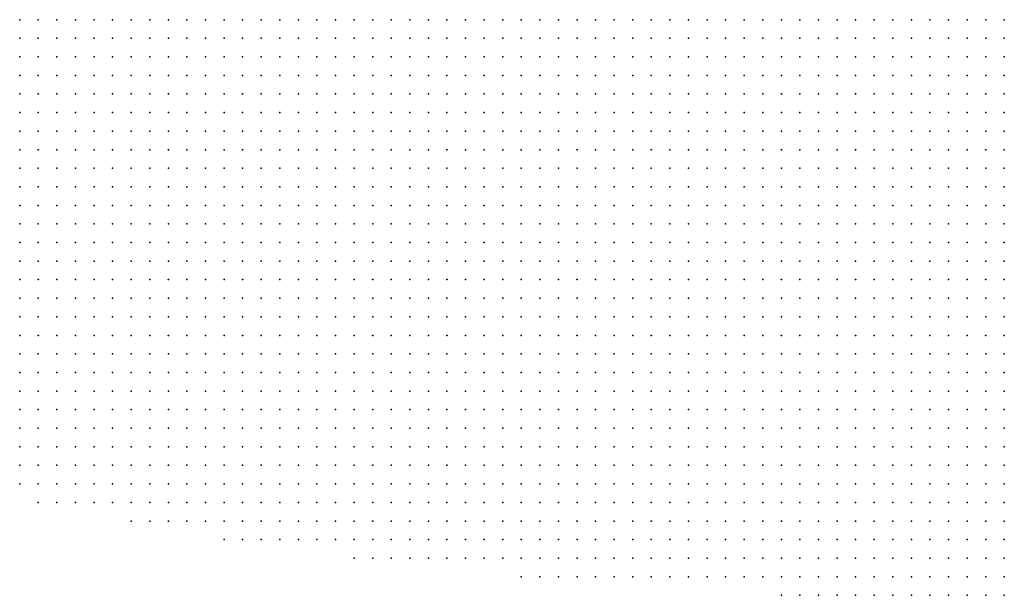
# Model space of a CAD drawing. Units: inches. Extents: x -1.72 to 1.73, y -0.69 to 0.69.
# Drawn here: x -1.51 to -1.4, y -0.13 to -0.06 of the extents above; entities that cross this region are included whole.
import ezdxf

# ---------------------------------------------------------------- set-up
doc = ezdxf.new("R2010")
doc.units = ezdxf.units.IN
doc.header["$MEASUREMENT"] = 0
doc.header["$PDMODE"] = 32
doc.header["$PDSIZE"] = 1e-05
for name, color, linetype in [('layer5', 5, 'Continuous'), ('layer6', 6, 'Continuous'), ('layer7', 7, 'Continuous')]:
    doc.layers.add(name, color=color, linetype=linetype)

msp = doc.modelspace()

# ---------------------------------------------------------------- linework, layer by layer
at = {"layer": 'layer5', "color": 5}
for p in [(-1.4788, -0.0745), (-1.4768, -0.0745), (-1.4748, -0.0745), (-1.4728, -0.0745), (-1.4708, -0.0745), (-1.4688, -0.0745), (-1.4668, -0.0745), (-1.4648, -0.0745), (-1.4628, -0.0745), (-1.4608, -0.0745), (-1.4588, -0.0745), (-1.4568, -0.0745), (-1.4548, -0.0745), (-1.4528, -0.0745), (-1.4508, -0.0745), (-1.4488, -0.0745), (-1.4848, -0.0765), (-1.4828, -0.0765), (-1.4808, -0.0765), (-1.4788, -0.0765), (-1.4768, -0.0765), (-1.4748, -0.0765), (-1.4728, -0.0765), (-1.4708, -0.0765), (-1.4688, -0.0765), (-1.4668, -0.0765), (-1.4648, -0.0765), (-1.4628, -0.0765), (-1.4608, -0.0765), (-1.4588, -0.0765), (-1.4568, -0.0765), (-1.4548, -0.0765), (-1.4528, -0.0765), (-1.4508, -0.0765), (-1.4488, -0.0765), (-1.4468, -0.0765), (-1.4448, -0.0765), (-1.4428, -0.0765), (-1.4408, -0.0765), (-1.4908, -0.0785), (-1.4888, -0.0785), (-1.4868, -0.0785), (-1.4848, -0.0785), (-1.4828, -0.0785), (-1.4808, -0.0785), (-1.4788, -0.0785), (-1.4768, -0.0785), (-1.4748, -0.0785), (-1.4728, -0.0785), (-1.4708, -0.0785), (-1.4688, -0.0785), (-1.4668, -0.0785), (-1.4648, -0.0785), (-1.4628, -0.0785), (-1.4608, -0.0785), (-1.4588, -0.0785), (-1.4568, -0.0785), (-1.4548, -0.0785), (-1.4528, -0.0785), (-1.4508, -0.0785), (-1.4488, -0.0785), (-1.4468, -0.0785), (-1.4448, -0.0785), (-1.4428, -0.0785), (-1.4408, -0.0785), (-1.4388, -0.0785), (-1.4368, -0.0785), (-1.4348, -0.0785), (-1.4948, -0.0805), (-1.4928, -0.0805), (-1.4908, -0.0805), (-1.4888, -0.0805), (-1.4868, -0.0805), (-1.4848, -0.0805), (-1.4828, -0.0805), (-1.4808, -0.0805), (-1.4788, -0.0805), (-1.4768, -0.0805), (-1.4748, -0.0805), (-1.4728, -0.0805), (-1.4708, -0.0805), (-1.4688, -0.0805), (-1.4668, -0.0805), (-1.4648, -0.0805), (-1.4628, -0.0805), (-1.4608, -0.0805), (-1.4588, -0.0805), (-1.4568, -0.0805), (-1.4548, -0.0805), (-1.4528, -0.0805), (-1.4508, -0.0805), (-1.4488, -0.0805), (-1.4468, -0.0805), (-1.4448, -0.0805), (-1.4428, -0.0805), (-1.4408, -0.0805), (-1.4388, -0.0805), (-1.4368, -0.0805), (-1.4348, -0.0805), (-1.4328, -0.0805), (-1.4308, -0.0805), (-1.4288, -0.0805), (-1.4988, -0.0825), (-1.4968, -0.0825), (-1.4948, -0.0825), (-1.4928, -0.0825), (-1.4908, -0.0825), (-1.4888, -0.0825), (-1.4868, -0.0825), (-1.4848, -0.0825), (-1.4828, -0.0825), (-1.4808, -0.0825), (-1.4788, -0.0825), (-1.4768, -0.0825), (-1.4748, -0.0825), (-1.4728, -0.0825), (-1.4708, -0.0825), (-1.4688, -0.0825), (-1.4668, -0.0825), (-1.4648, -0.0825), (-1.4628, -0.0825), (-1.4608, -0.0825), (-1.4588, -0.0825), (-1.4568, -0.0825), (-1.4548, -0.0825), (-1.4528, -0.0825), (-1.4508, -0.0825), (-1.4488, -0.0825), (-1.4468, -0.0825), (-1.4448, -0.0825), (-1.4428, -0.0825), (-1.4408, -0.0825), (-1.4388, -0.0825), (-1.4368, -0.0825), (-1.4348, -0.0825), (-1.4328, -0.0825), (-1.4308, -0.0825), (-1.4288, -0.0825), (-1.4268, -0.0825), (-1.4248, -0.0825), (-1.4228, -0.0825), (-1.5028, -0.0845), (-1.5008, -0.0845), (-1.4988, -0.0845), (-1.4968, -0.0845), (-1.4948, -0.0845), (-1.4928, -0.0845), (-1.4908, -0.0845), (-1.4888, -0.0845), (-1.4868, -0.0845), (-1.4848, -0.0845), (-1.4828, -0.0845), (-1.4808, -0.0845), (-1.4788, -0.0845), (-1.4768, -0.0845), (-1.4748, -0.0845), (-1.4728, -0.0845), (-1.4708, -0.0845), (-1.4688, -0.0845), (-1.4668, -0.0845), (-1.4648, -0.0845), (-1.4628, -0.0845), (-1.4608, -0.0845), (-1.4588, -0.0845), (-1.4568, -0.0845), (-1.4548, -0.0845), (-1.4528, -0.0845), (-1.4508, -0.0845), (-1.4488, -0.0845), (-1.4468, -0.0845), (-1.4448, -0.0845), (-1.4428, -0.0845), (-1.4408, -0.0845), (-1.4388, -0.0845), (-1.4368, -0.0845), (-1.4348, -0.0845), (-1.4328, -0.0845), (-1.4308, -0.0845), (-1.4288, -0.0845), (-1.4268, -0.0845), (-1.4248, -0.0845), (-1.4228, -0.0845), (-1.4208, -0.0845), (-1.4188, -0.0845), (-1.5048, -0.0865), (-1.5028, -0.0865), (-1.5008, -0.0865), (-1.4988, -0.0865), (-1.4968, -0.0865), (-1.4948, -0.0865), (-1.4928, -0.0865), (-1.4908, -0.0865), (-1.4888, -0.0865), (-1.4868, -0.0865), (-1.4848, -0.0865), (-1.4828, -0.0865), (-1.4808, -0.0865), (-1.4788, -0.0865), (-1.4768, -0.0865), (-1.4748, -0.0865), (-1.4728, -0.0865), (-1.4708, -0.0865), (-1.4688, -0.0865), (-1.4668, -0.0865), (-1.4648, -0.0865), (-1.4628, -0.0865), (-1.4608, -0.0865), (-1.4588, -0.0865), (-1.4568, -0.0865), (-1.4548, -0.0865), (-1.4528, -0.0865), (-1.4508, -0.0865), (-1.4488, -0.0865), (-1.4468, -0.0865), (-1.4448, -0.0865), (-1.4428, -0.0865), (-1.4408, -0.0865), (-1.4388, -0.0865), (-1.4368, -0.0865), (-1.4348, -0.0865), (-1.4328, -0.0865), (-1.4308, -0.0865), (-1.4288, -0.0865), (-1.4268, -0.0865), (-1.4248, -0.0865), (-1.4228, -0.0865), (-1.4208, -0.0865), (-1.4188, -0.0865), (-1.4168, -0.0865), (-1.4148, -0.0865), (-1.5088, -0.0885), (-1.5068, -0.0885), (-1.5048, -0.0885), (-1.5028, -0.0885), (-1.5008, -0.0885), (-1.4988, -0.0885), (-1.4968, -0.0885), (-1.4948, -0.0885), (-1.4928, -0.0885), (-1.4908, -0.0885), (-1.4888, -0.0885), (-1.4868, -0.0885), (-1.4848, -0.0885), (-1.4828, -0.0885), (-1.4808, -0.0885), (-1.4788, -0.0885), (-1.4768, -0.0885), (-1.4748, -0.0885), (-1.4728, -0.0885), (-1.4708, -0.0885), (-1.4688, -0.0885), (-1.4668, -0.0885), (-1.4648, -0.0885), (-1.4628, -0.0885), (-1.4608, -0.0885), (-1.4588, -0.0885), (-1.4568, -0.0885), (-1.4548, -0.0885), (-1.4528, -0.0885), (-1.4508, -0.0885), (-1.4488, -0.0885), (-1.4468, -0.0885), (-1.4448, -0.0885), (-1.4428, -0.0885), (-1.4408, -0.0885), (-1.4388, -0.0885), (-1.4368, -0.0885), (-1.4348, -0.0885), (-1.4328, -0.0885), (-1.4308, -0.0885), (-1.4288, -0.0885), (-1.4268, -0.0885), (-1.4248, -0.0885), (-1.4228, -0.0885), (-1.4208, -0.0885), (-1.4188, -0.0885), (-1.4168, -0.0885), (-1.4148, -0.0885), (-1.4128, -0.0885), (-1.4108, -0.0885), (-1.4088, -0.0885), (-1.5088, -0.0905), (-1.5068, -0.0905), (-1.5048, -0.0905), (-1.5028, -0.0905), (-1.5008, -0.0905), (-1.4988, -0.0905), (-1.4968, -0.0905), (-1.4948, -0.0905), (-1.4928, -0.0905), (-1.4908, -0.0905), (-1.4888, -0.0905), (-1.4868, -0.0905), (-1.4848, -0.0905), (-1.4828, -0.0905), (-1.4808, -0.0905), (-1.4788, -0.0905), (-1.4768, -0.0905), (-1.4748, -0.0905), (-1.4728, -0.0905), (-1.4708, -0.0905), (-1.4688, -0.0905), (-1.4668, -0.0905), (-1.4648, -0.0905), (-1.4628, -0.0905), (-1.4608, -0.0905), (-1.4588, -0.0905), (-1.4568, -0.0905), (-1.4548, -0.0905), (-1.4528, -0.0905), (-1.4508, -0.0905), (-1.4488, -0.0905), (-1.4468, -0.0905), (-1.4448, -0.0905), (-1.4428, -0.0905), (-1.4408, -0.0905), (-1.4388, -0.0905), (-1.4368, -0.0905), (-1.4348, -0.0905), (-1.4328, -0.0905), (-1.4308, -0.0905), (-1.4288, -0.0905), (-1.4268, -0.0905), (-1.4248, -0.0905), (-1.4228, -0.0905), (-1.4208, -0.0905), (-1.4188, -0.0905), (-1.4168, -0.0905), (-1.4148, -0.0905), (-1.4128, -0.0905), (-1.4108, -0.0905), (-1.4088, -0.0905), (-1.4068, -0.0905), (-1.4048, -0.0905), (-1.5088, -0.0925), (-1.5068, -0.0925), (-1.5048, -0.0925), (-1.5028, -0.0925), (-1.5008, -0.0925), (-1.4988, -0.0925), (-1.4968, -0.0925), (-1.4948, -0.0925), (-1.4928, -0.0925), (-1.4908, -0.0925), (-1.4888, -0.0925), (-1.4868, -0.0925), (-1.4848, -0.0925), (-1.4828, -0.0925), (-1.4808, -0.0925), (-1.4788, -0.0925), (-1.4768, -0.0925), (-1.4748, -0.0925), (-1.4728, -0.0925), (-1.4708, -0.0925), (-1.4688, -0.0925), (-1.4668, -0.0925), (-1.4648, -0.0925), (-1.4628, -0.0925), (-1.4608, -0.0925), (-1.4588, -0.0925), (-1.4568, -0.0925), (-1.4548, -0.0925), (-1.4528, -0.0925), (-1.4508, -0.0925), (-1.4488, -0.0925), (-1.4468, -0.0925), (-1.4448, -0.0925), (-1.4428, -0.0925), (-1.4408, -0.0925), (-1.4388, -0.0925), (-1.4368, -0.0925), (-1.4348, -0.0925), (-1.4328, -0.0925), (-1.4308, -0.0925), (-1.4288, -0.0925), (-1.4268, -0.0925), (-1.4248, -0.0925), (-1.4228, -0.0925), (-1.4208, -0.0925), (-1.4188, -0.0925), (-1.4168, -0.0925), (-1.4148, -0.0925), (-1.4128, -0.0925), (-1.4108, -0.0925), (-1.4088, -0.0925), (-1.4068, -0.0925), (-1.4048, -0.0925), (-1.4028, -0.0925), (-1.5088, -0.0945), (-1.5068, -0.0945), (-1.5048, -0.0945), (-1.5028, -0.0945), (-1.5008, -0.0945), (-1.4988, -0.0945), (-1.4968, -0.0945), (-1.4948, -0.0945), (-1.4928, -0.0945), (-1.4908, -0.0945), (-1.4888, -0.0945), (-1.4868, -0.0945), (-1.4848, -0.0945), (-1.4828, -0.0945), (-1.4808, -0.0945), (-1.4788, -0.0945), (-1.4768, -0.0945), (-1.4748, -0.0945), (-1.4728, -0.0945), (-1.4708, -0.0945), (-1.4688, -0.0945), (-1.4668, -0.0945), (-1.4648, -0.0945), (-1.4628, -0.0945), (-1.4608, -0.0945), (-1.4588, -0.0945), (-1.4568, -0.0945), (-1.4548, -0.0945), (-1.4528, -0.0945), (-1.4508, -0.0945), (-1.4488, -0.0945), (-1.4468, -0.0945), (-1.4448, -0.0945), (-1.4428, -0.0945), (-1.4408, -0.0945), (-1.4388, -0.0945), (-1.4368, -0.0945), (-1.4348, -0.0945), (-1.4328, -0.0945), (-1.4308, -0.0945), (-1.4288, -0.0945), (-1.4268, -0.0945), (-1.4248, -0.0945), (-1.4228, -0.0945), (-1.4208, -0.0945), (-1.4188, -0.0945), (-1.4168, -0.0945), (-1.4148, -0.0945), (-1.4128, -0.0945), (-1.4108, -0.0945), (-1.4088, -0.0945), (-1.4068, -0.0945), (-1.4048, -0.0945), (-1.4028, -0.0945), (-1.5088, -0.0965), (-1.5068, -0.0965), (-1.5048, -0.0965), (-1.5028, -0.0965), (-1.5008, -0.0965), (-1.4988, -0.0965), (-1.4968, -0.0965), (-1.4948, -0.0965), (-1.4928, -0.0965), (-1.4908, -0.0965), (-1.4888, -0.0965), (-1.4868, -0.0965), (-1.4848, -0.0965), (-1.4828, -0.0965), (-1.4808, -0.0965), (-1.4788, -0.0965), (-1.4768, -0.0965), (-1.4748, -0.0965), (-1.4728, -0.0965), (-1.4708, -0.0965), (-1.4688, -0.0965), (-1.4668, -0.0965), (-1.4648, -0.0965), (-1.4628, -0.0965), (-1.4608, -0.0965), (-1.4588, -0.0965), (-1.4568, -0.0965), (-1.4548, -0.0965), (-1.4528, -0.0965), (-1.4508, -0.0965), (-1.4488, -0.0965), (-1.4468, -0.0965), (-1.4448, -0.0965), (-1.4428, -0.0965), (-1.4408, -0.0965), (-1.4388, -0.0965), (-1.4368, -0.0965), (-1.4348, -0.0965), (-1.4328, -0.0965), (-1.4308, -0.0965), (-1.4288, -0.0965), (-1.4268, -0.0965), (-1.4248, -0.0965), (-1.4228, -0.0965), (-1.4208, -0.0965), (-1.4188, -0.0965), (-1.4168, -0.0965), (-1.4148, -0.0965), (-1.4128, -0.0965), (-1.4108, -0.0965), (-1.4088, -0.0965), (-1.4068, -0.0965), (-1.4048, -0.0965), (-1.4028, -0.0965), (-1.5088, -0.0985), (-1.5068, -0.0985), (-1.5048, -0.0985), (-1.5028, -0.0985), (-1.5008, -0.0985), (-1.4988, -0.0985), (-1.4968, -0.0985), (-1.4948, -0.0985), (-1.4928, -0.0985), (-1.4908, -0.0985), (-1.4888, -0.0985), (-1.4868, -0.0985), (-1.4848, -0.0985), (-1.4828, -0.0985), (-1.4808, -0.0985), (-1.4788, -0.0985), (-1.4768, -0.0985), (-1.4748, -0.0985), (-1.4728, -0.0985), (-1.4708, -0.0985), (-1.4688, -0.0985), (-1.4668, -0.0985), (-1.4648, -0.0985), (-1.4628, -0.0985), (-1.4608, -0.0985), (-1.4588, -0.0985), (-1.4568, -0.0985), (-1.4548, -0.0985), (-1.4528, -0.0985), (-1.4508, -0.0985), (-1.4488, -0.0985), (-1.4468, -0.0985), (-1.4448, -0.0985), (-1.4428, -0.0985), (-1.4408, -0.0985), (-1.4388, -0.0985), (-1.4368, -0.0985), (-1.4348, -0.0985), (-1.4328, -0.0985), (-1.4308, -0.0985), (-1.4288, -0.0985), (-1.4268, -0.0985), (-1.4248, -0.0985), (-1.4228, -0.0985), (-1.4208, -0.0985), (-1.4188, -0.0985), (-1.4168, -0.0985), (-1.4148, -0.0985), (-1.4128, -0.0985), (-1.4108, -0.0985), (-1.4088, -0.0985), (-1.4068, -0.0985), (-1.4048, -0.0985), (-1.4028, -0.0985), (-1.5088, -0.1005), (-1.5068, -0.1005), (-1.5048, -0.1005), (-1.5028, -0.1005), (-1.5008, -0.1005), (-1.4988, -0.1005), (-1.4968, -0.1005), (-1.4948, -0.1005), (-1.4928, -0.1005), (-1.4908, -0.1005), (-1.4888, -0.1005), (-1.4868, -0.1005), (-1.4848, -0.1005), (-1.4828, -0.1005), (-1.4808, -0.1005), (-1.4788, -0.1005), (-1.4768, -0.1005), (-1.4748, -0.1005), (-1.4728, -0.1005), (-1.4708, -0.1005), (-1.4688, -0.1005), (-1.4668, -0.1005), (-1.4648, -0.1005), (-1.4628, -0.1005), (-1.4608, -0.1005), (-1.4588, -0.1005), (-1.4568, -0.1005), (-1.4548, -0.1005), (-1.4528, -0.1005), (-1.4508, -0.1005), (-1.4488, -0.1005), (-1.4468, -0.1005), (-1.4448, -0.1005), (-1.4428, -0.1005), (-1.4408, -0.1005), (-1.4388, -0.1005), (-1.4368, -0.1005), (-1.4348, -0.1005), (-1.4328, -0.1005), (-1.4308, -0.1005), (-1.4288, -0.1005), (-1.4268, -0.1005), (-1.4248, -0.1005), (-1.4228, -0.1005), (-1.4208, -0.1005), (-1.4188, -0.1005), (-1.4168, -0.1005), (-1.4148, -0.1005), (-1.4128, -0.1005), (-1.4108, -0.1005), (-1.4088, -0.1005), (-1.4068, -0.1005), (-1.4048, -0.1005), (-1.4028, -0.1005), (-1.5088, -0.1025), (-1.5068, -0.1025), (-1.5048, -0.1025), (-1.5028, -0.1025), (-1.5008, -0.1025), (-1.4988, -0.1025), (-1.4968, -0.1025), (-1.4948, -0.1025), (-1.4928, -0.1025), (-1.4908, -0.1025), (-1.4888, -0.1025), (-1.4868, -0.1025), (-1.4848, -0.1025), (-1.4828, -0.1025), (-1.4808, -0.1025), (-1.4788, -0.1025), (-1.4768, -0.1025), (-1.4748, -0.1025), (-1.4728, -0.1025), (-1.4708, -0.1025), (-1.4688, -0.1025), (-1.4668, -0.1025), (-1.4648, -0.1025), (-1.4628, -0.1025), (-1.4608, -0.1025), (-1.4588, -0.1025), (-1.4568, -0.1025), (-1.4548, -0.1025), (-1.4528, -0.1025), (-1.4508, -0.1025), (-1.4488, -0.1025), (-1.4468, -0.1025), (-1.4448, -0.1025), (-1.4428, -0.1025), (-1.4408, -0.1025), (-1.4388, -0.1025), (-1.4368, -0.1025), (-1.4348, -0.1025), (-1.4328, -0.1025), (-1.4308, -0.1025), (-1.4288, -0.1025), (-1.4268, -0.1025), (-1.4248, -0.1025), (-1.4228, -0.1025), (-1.4208, -0.1025), (-1.4188, -0.1025), (-1.4168, -0.1025), (-1.4148, -0.1025), (-1.4128, -0.1025), (-1.4108, -0.1025), (-1.4088, -0.1025), (-1.4068, -0.1025), (-1.4048, -0.1025), (-1.4028, -0.1025), (-1.5088, -0.1045), (-1.5068, -0.1045), (-1.5048, -0.1045), (-1.5028, -0.1045), (-1.5008, -0.1045), (-1.4988, -0.1045), (-1.4968, -0.1045), (-1.4948, -0.1045), (-1.4928, -0.1045), (-1.4908, -0.1045), (-1.4888, -0.1045), (-1.4868, -0.1045), (-1.4848, -0.1045), (-1.4828, -0.1045), (-1.4808, -0.1045), (-1.4788, -0.1045), (-1.4768, -0.1045), (-1.4748, -0.1045), (-1.4728, -0.1045), (-1.4708, -0.1045), (-1.4688, -0.1045), (-1.4668, -0.1045), (-1.4648, -0.1045), (-1.4628, -0.1045), (-1.4608, -0.1045), (-1.4588, -0.1045), (-1.4568, -0.1045), (-1.4548, -0.1045), (-1.4528, -0.1045), (-1.4508, -0.1045), (-1.4488, -0.1045), (-1.4468, -0.1045), (-1.4448, -0.1045), (-1.4428, -0.1045), (-1.4408, -0.1045), (-1.4388, -0.1045), (-1.4368, -0.1045), (-1.4348, -0.1045), (-1.4328, -0.1045), (-1.4308, -0.1045), (-1.4288, -0.1045), (-1.4268, -0.1045), (-1.4248, -0.1045), (-1.4228, -0.1045), (-1.4208, -0.1045), (-1.4188, -0.1045), (-1.4168, -0.1045), (-1.4148, -0.1045), (-1.4128, -0.1045), (-1.4108, -0.1045), (-1.4088, -0.1045), (-1.4068, -0.1045), (-1.4048, -0.1045), (-1.4028, -0.1045), (-1.5088, -0.1065), (-1.5068, -0.1065), (-1.5048, -0.1065), (-1.5028, -0.1065), (-1.5008, -0.1065), (-1.4988, -0.1065), (-1.4968, -0.1065), (-1.4948, -0.1065), (-1.4928, -0.1065), (-1.4908, -0.1065), (-1.4888, -0.1065), (-1.4868, -0.1065), (-1.4848, -0.1065), (-1.4828, -0.1065), (-1.4808, -0.1065), (-1.4788, -0.1065), (-1.4768, -0.1065), (-1.4748, -0.1065), (-1.4728, -0.1065), (-1.4708, -0.1065), (-1.4688, -0.1065), (-1.4668, -0.1065), (-1.4648, -0.1065), (-1.4628, -0.1065), (-1.4608, -0.1065), (-1.4588, -0.1065), (-1.4568, -0.1065), (-1.4548, -0.1065), (-1.4528, -0.1065), (-1.4508, -0.1065), (-1.4488, -0.1065), (-1.4468, -0.1065), (-1.4448, -0.1065), (-1.4428, -0.1065), (-1.4408, -0.1065), (-1.4388, -0.1065), (-1.4368, -0.1065), (-1.4348, -0.1065), (-1.4328, -0.1065), (-1.4308, -0.1065), (-1.4288, -0.1065), (-1.4268, -0.1065), (-1.4248, -0.1065), (-1.4228, -0.1065), (-1.4208, -0.1065), (-1.4188, -0.1065), (-1.4168, -0.1065), (-1.4148, -0.1065), (-1.4128, -0.1065), (-1.4108, -0.1065), (-1.4088, -0.1065), (-1.4068, -0.1065), (-1.4048, -0.1065), (-1.4028, -0.1065), (-1.5088, -0.1085), (-1.5068, -0.1085), (-1.5048, -0.1085), (-1.5028, -0.1085), (-1.5008, -0.1085), (-1.4988, -0.1085), (-1.4968, -0.1085), (-1.4948, -0.1085), (-1.4928, -0.1085), (-1.4908, -0.1085), (-1.4888, -0.1085), (-1.4868, -0.1085), (-1.4848, -0.1085), (-1.4828, -0.1085), (-1.4808, -0.1085), (-1.4788, -0.1085), (-1.4768, -0.1085), (-1.4748, -0.1085), (-1.4728, -0.1085), (-1.4708, -0.1085), (-1.4688, -0.1085), (-1.4668, -0.1085), (-1.4648, -0.1085), (-1.4628, -0.1085), (-1.4608, -0.1085), (-1.4588, -0.1085), (-1.4568, -0.1085), (-1.4548, -0.1085), (-1.4528, -0.1085), (-1.4508, -0.1085), (-1.4488, -0.1085), (-1.4468, -0.1085), (-1.4448, -0.1085), (-1.4428, -0.1085), (-1.4408, -0.1085), (-1.4388, -0.1085), (-1.4368, -0.1085), (-1.4348, -0.1085), (-1.4328, -0.1085), (-1.4308, -0.1085), (-1.4288, -0.1085), (-1.4268, -0.1085), (-1.4248, -0.1085), (-1.4228, -0.1085), (-1.4208, -0.1085), (-1.4188, -0.1085), (-1.4168, -0.1085), (-1.4148, -0.1085), (-1.4128, -0.1085), (-1.4108, -0.1085), (-1.4088, -0.1085), (-1.4068, -0.1085), (-1.4048, -0.1085), (-1.4028, -0.1085), (-1.5088, -0.1105), (-1.5068, -0.1105), (-1.5048, -0.1105), (-1.5028, -0.1105), (-1.5008, -0.1105), (-1.4988, -0.1105), (-1.4968, -0.1105), (-1.4948, -0.1105), (-1.4928, -0.1105), (-1.4908, -0.1105), (-1.4888, -0.1105), (-1.4868, -0.1105), (-1.4848, -0.1105), (-1.4828, -0.1105), (-1.4808, -0.1105), (-1.4788, -0.1105), (-1.4768, -0.1105), (-1.4748, -0.1105), (-1.4728, -0.1105), (-1.4708, -0.1105), (-1.4688, -0.1105), (-1.4668, -0.1105), (-1.4648, -0.1105), (-1.4628, -0.1105), (-1.4608, -0.1105), (-1.4588, -0.1105), (-1.4568, -0.1105), (-1.4548, -0.1105), (-1.4528, -0.1105), (-1.4508, -0.1105), (-1.4488, -0.1105), (-1.4468, -0.1105), (-1.4448, -0.1105), (-1.4428, -0.1105), (-1.4408, -0.1105), (-1.4388, -0.1105), (-1.4368, -0.1105), (-1.4348, -0.1105), (-1.4328, -0.1105), (-1.4308, -0.1105), (-1.4288, -0.1105), (-1.4268, -0.1105), (-1.4248, -0.1105), (-1.4228, -0.1105), (-1.4208, -0.1105), (-1.4188, -0.1105), (-1.4168, -0.1105), (-1.4148, -0.1105), (-1.4128, -0.1105), (-1.4108, -0.1105), (-1.4088, -0.1105), (-1.4068, -0.1105), (-1.4048, -0.1105), (-1.4028, -0.1105), (-1.5088, -0.1125), (-1.5068, -0.1125), (-1.5048, -0.1125), (-1.5028, -0.1125), (-1.5008, -0.1125), (-1.4988, -0.1125), (-1.4968, -0.1125), (-1.4948, -0.1125), (-1.4928, -0.1125), (-1.4908, -0.1125), (-1.4888, -0.1125), (-1.4868, -0.1125), (-1.4848, -0.1125), (-1.4828, -0.1125), (-1.4808, -0.1125), (-1.4788, -0.1125), (-1.4768, -0.1125), (-1.4748, -0.1125), (-1.4728, -0.1125), (-1.4708, -0.1125), (-1.4688, -0.1125), (-1.4668, -0.1125), (-1.4648, -0.1125), (-1.4628, -0.1125), (-1.4608, -0.1125), (-1.4588, -0.1125), (-1.4568, -0.1125), (-1.4548, -0.1125), (-1.4528, -0.1125), (-1.4508, -0.1125), (-1.4488, -0.1125), (-1.4468, -0.1125), (-1.4448, -0.1125), (-1.4428, -0.1125), (-1.4408, -0.1125), (-1.4388, -0.1125), (-1.4368, -0.1125), (-1.4348, -0.1125), (-1.4328, -0.1125), (-1.4308, -0.1125), (-1.4288, -0.1125), (-1.4268, -0.1125), (-1.4248, -0.1125), (-1.4228, -0.1125), (-1.4208, -0.1125), (-1.4188, -0.1125), (-1.4168, -0.1125), (-1.4148, -0.1125), (-1.4128, -0.1125), (-1.4108, -0.1125), (-1.4088, -0.1125), (-1.4068, -0.1125), (-1.4048, -0.1125), (-1.4028, -0.1125), (-1.5088, -0.1145), (-1.5068, -0.1145), (-1.5048, -0.1145), (-1.5028, -0.1145), (-1.5008, -0.1145), (-1.4988, -0.1145), (-1.4968, -0.1145), (-1.4948, -0.1145), (-1.4928, -0.1145), (-1.4908, -0.1145), (-1.4888, -0.1145), (-1.4868, -0.1145), (-1.4848, -0.1145), (-1.4828, -0.1145), (-1.4808, -0.1145), (-1.4788, -0.1145), (-1.4768, -0.1145), (-1.4748, -0.1145), (-1.4728, -0.1145), (-1.4708, -0.1145), (-1.4688, -0.1145), (-1.4668, -0.1145), (-1.4648, -0.1145), (-1.4628, -0.1145), (-1.4608, -0.1145), (-1.4588, -0.1145), (-1.4568, -0.1145), (-1.4548, -0.1145), (-1.4528, -0.1145), (-1.4508, -0.1145), (-1.4488, -0.1145), (-1.4468, -0.1145), (-1.4448, -0.1145), (-1.4428, -0.1145), (-1.4408, -0.1145), (-1.4388, -0.1145), (-1.4368, -0.1145), (-1.4348, -0.1145), (-1.4328, -0.1145), (-1.4308, -0.1145), (-1.4288, -0.1145), (-1.4268, -0.1145), (-1.4248, -0.1145), (-1.4228, -0.1145), (-1.4208, -0.1145), (-1.4188, -0.1145), (-1.4168, -0.1145), (-1.4148, -0.1145), (-1.4128, -0.1145), (-1.4108, -0.1145), (-1.4088, -0.1145), (-1.4068, -0.1145), (-1.4048, -0.1145), (-1.4028, -0.1145), (-1.5068, -0.1165), (-1.5048, -0.1165), (-1.5028, -0.1165), (-1.5008, -0.1165), (-1.4988, -0.1165), (-1.4968, -0.1165), (-1.4948, -0.1165), (-1.4928, -0.1165), (-1.4908, -0.1165), (-1.4888, -0.1165), (-1.4868, -0.1165), (-1.4848, -0.1165), (-1.4828, -0.1165), (-1.4808, -0.1165), (-1.4788, -0.1165), (-1.4768, -0.1165), (-1.4748, -0.1165), (-1.4728, -0.1165), (-1.4708, -0.1165), (-1.4688, -0.1165), (-1.4668, -0.1165), (-1.4648, -0.1165), (-1.4628, -0.1165), (-1.4608, -0.1165), (-1.4588, -0.1165), (-1.4568, -0.1165), (-1.4548, -0.1165), (-1.4528, -0.1165), (-1.4508, -0.1165), (-1.4488, -0.1165), (-1.4468, -0.1165), (-1.4448, -0.1165), (-1.4428, -0.1165), (-1.4408, -0.1165), (-1.4388, -0.1165), (-1.4368, -0.1165), (-1.4348, -0.1165), (-1.4328, -0.1165), (-1.4308, -0.1165), (-1.4288, -0.1165), (-1.4268, -0.1165), (-1.4248, -0.1165), (-1.4228, -0.1165), (-1.4208, -0.1165), (-1.4188, -0.1165), (-1.4168, -0.1165), (-1.4148, -0.1165), (-1.4128, -0.1165), (-1.4108, -0.1165), (-1.4088, -0.1165), (-1.4068, -0.1165), (-1.4048, -0.1165), (-1.4028, -0.1165), (-1.4968, -0.1185), (-1.4948, -0.1185), (-1.4928, -0.1185), (-1.4908, -0.1185), (-1.4888, -0.1185), (-1.4868, -0.1185), (-1.4848, -0.1185), (-1.4828, -0.1185), (-1.4808, -0.1185), (-1.4788, -0.1185), (-1.4768, -0.1185), (-1.4748, -0.1185), (-1.4728, -0.1185), (-1.4708, -0.1185), (-1.4688, -0.1185), (-1.4668, -0.1185), (-1.4648, -0.1185), (-1.4628, -0.1185), (-1.4608, -0.1185), (-1.4588, -0.1185), (-1.4568, -0.1185), (-1.4548, -0.1185), (-1.4528, -0.1185), (-1.4508, -0.1185), (-1.4488, -0.1185), (-1.4468, -0.1185), (-1.4448, -0.1185), (-1.4428, -0.1185), (-1.4408, -0.1185), (-1.4388, -0.1185), (-1.4368, -0.1185), (-1.4348, -0.1185), (-1.4328, -0.1185), (-1.4308, -0.1185), (-1.4288, -0.1185), (-1.4268, -0.1185), (-1.4248, -0.1185), (-1.4228, -0.1185), (-1.4208, -0.1185), (-1.4188, -0.1185), (-1.4168, -0.1185), (-1.4148, -0.1185), (-1.4128, -0.1185), (-1.4108, -0.1185), (-1.4088, -0.1185), (-1.4068, -0.1185), (-1.4048, -0.1185), (-1.4028, -0.1185), (-1.4868, -0.1205), (-1.4848, -0.1205), (-1.4828, -0.1205), (-1.4808, -0.1205), (-1.4788, -0.1205), (-1.4768, -0.1205), (-1.4748, -0.1205), (-1.4728, -0.1205), (-1.4708, -0.1205), (-1.4688, -0.1205), (-1.4668, -0.1205), (-1.4648, -0.1205), (-1.4628, -0.1205), (-1.4608, -0.1205), (-1.4588, -0.1205), (-1.4568, -0.1205), (-1.4548, -0.1205), (-1.4528, -0.1205), (-1.4508, -0.1205), (-1.4488, -0.1205), (-1.4468, -0.1205), (-1.4448, -0.1205), (-1.4428, -0.1205), (-1.4408, -0.1205), (-1.4388, -0.1205), (-1.4368, -0.1205), (-1.4348, -0.1205), (-1.4328, -0.1205), (-1.4308, -0.1205), (-1.4288, -0.1205), (-1.4268, -0.1205), (-1.4248, -0.1205), (-1.4228, -0.1205), (-1.4208, -0.1205), (-1.4188, -0.1205), (-1.4168, -0.1205), (-1.4148, -0.1205), (-1.4128, -0.1205), (-1.4108, -0.1205), (-1.4088, -0.1205), (-1.4068, -0.1205), (-1.4048, -0.1205), (-1.4028, -0.1205), (-1.4728, -0.1225), (-1.4708, -0.1225), (-1.4688, -0.1225), (-1.4668, -0.1225), (-1.4648, -0.1225), (-1.4628, -0.1225), (-1.4608, -0.1225), (-1.4588, -0.1225), (-1.4568, -0.1225), (-1.4548, -0.1225), (-1.4528, -0.1225), (-1.4508, -0.1225), (-1.4488, -0.1225), (-1.4468, -0.1225), (-1.4448, -0.1225), (-1.4428, -0.1225), (-1.4408, -0.1225), (-1.4388, -0.1225), (-1.4368, -0.1225), (-1.4348, -0.1225), (-1.4328, -0.1225), (-1.4308, -0.1225), (-1.4288, -0.1225), (-1.4268, -0.1225), (-1.4248, -0.1225), (-1.4228, -0.1225), (-1.4208, -0.1225), (-1.4188, -0.1225), (-1.4168, -0.1225), (-1.4148, -0.1225), (-1.4128, -0.1225), (-1.4108, -0.1225), (-1.4088, -0.1225), (-1.4068, -0.1225), (-1.4048, -0.1225), (-1.4028, -0.1225), (-1.4548, -0.1245), (-1.4528, -0.1245), (-1.4508, -0.1245), (-1.4488, -0.1245), (-1.4468, -0.1245), (-1.4448, -0.1245), (-1.4428, -0.1245), (-1.4408, -0.1245), (-1.4388, -0.1245), (-1.4368, -0.1245), (-1.4348, -0.1245), (-1.4328, -0.1245), (-1.4308, -0.1245), (-1.4288, -0.1245), (-1.4268, -0.1245), (-1.4248, -0.1245), (-1.4228, -0.1245), (-1.4208, -0.1245), (-1.4188, -0.1245), (-1.4168, -0.1245), (-1.4148, -0.1245), (-1.4128, -0.1245), (-1.4108, -0.1245), (-1.4088, -0.1245), (-1.4068, -0.1245), (-1.4048, -0.1245), (-1.4028, -0.1245), (-1.4268, -0.1265), (-1.4248, -0.1265), (-1.4228, -0.1265), (-1.4208, -0.1265), (-1.4188, -0.1265), (-1.4168, -0.1265), (-1.4148, -0.1265), (-1.4128, -0.1265), (-1.4108, -0.1265), (-1.4088, -0.1265), (-1.4068, -0.1265), (-1.4048, -0.1265), (-1.4028, -0.1265)]:
    msp.add_point(p, dxfattribs=at)
at = {"layer": 'layer6', "color": 6}
for p in [(-1.4648, -0.0645), (-1.4628, -0.0645), (-1.4608, -0.0645), (-1.4588, -0.0645), (-1.4568, -0.0645), (-1.4548, -0.0645), (-1.4528, -0.0645), (-1.4508, -0.0645), (-1.4488, -0.0645), (-1.4468, -0.0645), (-1.4448, -0.0645), (-1.4428, -0.0645), (-1.4408, -0.0645), (-1.4388, -0.0645), (-1.4368, -0.0645), (-1.4348, -0.0645), (-1.4328, -0.0645), (-1.4308, -0.0645), (-1.4288, -0.0645), (-1.4268, -0.0645), (-1.4248, -0.0645), (-1.4228, -0.0645), (-1.4208, -0.0645), (-1.4188, -0.0645), (-1.4168, -0.0645), (-1.4148, -0.0645), (-1.4128, -0.0645), (-1.4108, -0.0645), (-1.4088, -0.0645), (-1.4068, -0.0645), (-1.4048, -0.0645), (-1.4028, -0.0645), (-1.4788, -0.0665), (-1.4768, -0.0665), (-1.4748, -0.0665), (-1.4728, -0.0665), (-1.4708, -0.0665), (-1.4688, -0.0665), (-1.4668, -0.0665), (-1.4648, -0.0665), (-1.4628, -0.0665), (-1.4608, -0.0665), (-1.4588, -0.0665), (-1.4568, -0.0665), (-1.4548, -0.0665), (-1.4528, -0.0665), (-1.4508, -0.0665), (-1.4488, -0.0665), (-1.4468, -0.0665), (-1.4448, -0.0665), (-1.4428, -0.0665), (-1.4408, -0.0665), (-1.4388, -0.0665), (-1.4368, -0.0665), (-1.4348, -0.0665), (-1.4328, -0.0665), (-1.4308, -0.0665), (-1.4288, -0.0665), (-1.4268, -0.0665), (-1.4248, -0.0665), (-1.4228, -0.0665), (-1.4208, -0.0665), (-1.4188, -0.0665), (-1.4168, -0.0665), (-1.4148, -0.0665), (-1.4128, -0.0665), (-1.4108, -0.0665), (-1.4088, -0.0665), (-1.4068, -0.0665), (-1.4048, -0.0665), (-1.4028, -0.0665), (-1.4908, -0.0685), (-1.4888, -0.0685), (-1.4868, -0.0685), (-1.4848, -0.0685), (-1.4828, -0.0685), (-1.4808, -0.0685), (-1.4788, -0.0685), (-1.4768, -0.0685), (-1.4748, -0.0685), (-1.4728, -0.0685), (-1.4708, -0.0685), (-1.4688, -0.0685), (-1.4668, -0.0685), (-1.4648, -0.0685), (-1.4628, -0.0685), (-1.4608, -0.0685), (-1.4588, -0.0685), (-1.4568, -0.0685), (-1.4548, -0.0685), (-1.4528, -0.0685), (-1.4508, -0.0685), (-1.4488, -0.0685), (-1.4468, -0.0685), (-1.4448, -0.0685), (-1.4428, -0.0685), (-1.4408, -0.0685), (-1.4388, -0.0685), (-1.4368, -0.0685), (-1.4348, -0.0685), (-1.4328, -0.0685), (-1.4308, -0.0685), (-1.4288, -0.0685), (-1.4268, -0.0685), (-1.4248, -0.0685), (-1.4228, -0.0685), (-1.4208, -0.0685), (-1.4188, -0.0685), (-1.4168, -0.0685), (-1.4148, -0.0685), (-1.4128, -0.0685), (-1.4108, -0.0685), (-1.4088, -0.0685), (-1.4068, -0.0685), (-1.4048, -0.0685), (-1.4028, -0.0685), (-1.4988, -0.0705), (-1.4968, -0.0705), (-1.4948, -0.0705), (-1.4928, -0.0705), (-1.4908, -0.0705), (-1.4888, -0.0705), (-1.4868, -0.0705), (-1.4848, -0.0705), (-1.4828, -0.0705), (-1.4808, -0.0705), (-1.4788, -0.0705), (-1.4768, -0.0705), (-1.4748, -0.0705), (-1.4728, -0.0705), (-1.4708, -0.0705), (-1.4688, -0.0705), (-1.4668, -0.0705), (-1.4648, -0.0705), (-1.4628, -0.0705), (-1.4608, -0.0705), (-1.4588, -0.0705), (-1.4568, -0.0705), (-1.4548, -0.0705), (-1.4528, -0.0705), (-1.4508, -0.0705), (-1.4488, -0.0705), (-1.4468, -0.0705), (-1.4448, -0.0705), (-1.4428, -0.0705), (-1.4408, -0.0705), (-1.4388, -0.0705), (-1.4368, -0.0705), (-1.4348, -0.0705), (-1.4328, -0.0705), (-1.4308, -0.0705), (-1.4288, -0.0705), (-1.4268, -0.0705), (-1.4248, -0.0705), (-1.4228, -0.0705), (-1.4208, -0.0705), (-1.4188, -0.0705), (-1.4168, -0.0705), (-1.4148, -0.0705), (-1.4128, -0.0705), (-1.4108, -0.0705), (-1.4088, -0.0705), (-1.4068, -0.0705), (-1.4048, -0.0705), (-1.4028, -0.0705), (-1.5068, -0.0725), (-1.5048, -0.0725), (-1.5028, -0.0725), (-1.5008, -0.0725), (-1.4988, -0.0725), (-1.4968, -0.0725), (-1.4948, -0.0725), (-1.4928, -0.0725), (-1.4908, -0.0725), (-1.4888, -0.0725), (-1.4868, -0.0725), (-1.4848, -0.0725), (-1.4828, -0.0725), (-1.4808, -0.0725), (-1.4788, -0.0725), (-1.4768, -0.0725), (-1.4748, -0.0725), (-1.4728, -0.0725), (-1.4708, -0.0725), (-1.4688, -0.0725), (-1.4668, -0.0725), (-1.4648, -0.0725), (-1.4628, -0.0725), (-1.4608, -0.0725), (-1.4588, -0.0725), (-1.4568, -0.0725), (-1.4548, -0.0725), (-1.4528, -0.0725), (-1.4508, -0.0725), (-1.4488, -0.0725), (-1.4468, -0.0725), (-1.4448, -0.0725), (-1.4428, -0.0725), (-1.4408, -0.0725), (-1.4388, -0.0725), (-1.4368, -0.0725), (-1.4348, -0.0725), (-1.4328, -0.0725), (-1.4308, -0.0725), (-1.4288, -0.0725), (-1.4268, -0.0725), (-1.4248, -0.0725), (-1.4228, -0.0725), (-1.4208, -0.0725), (-1.4188, -0.0725), (-1.4168, -0.0725), (-1.4148, -0.0725), (-1.4128, -0.0725), (-1.4108, -0.0725), (-1.4088, -0.0725), (-1.4068, -0.0725), (-1.4048, -0.0725), (-1.4028, -0.0725), (-1.5088, -0.0745), (-1.5068, -0.0745), (-1.5048, -0.0745), (-1.5028, -0.0745), (-1.5008, -0.0745), (-1.4988, -0.0745), (-1.4968, -0.0745), (-1.4948, -0.0745), (-1.4928, -0.0745), (-1.4908, -0.0745), (-1.4888, -0.0745), (-1.4868, -0.0745), (-1.4848, -0.0745), (-1.4828, -0.0745), (-1.4808, -0.0745), (-1.4468, -0.0745), (-1.4448, -0.0745), (-1.4428, -0.0745), (-1.4408, -0.0745), (-1.4388, -0.0745), (-1.4368, -0.0745), (-1.4348, -0.0745), (-1.4328, -0.0745), (-1.4308, -0.0745), (-1.4288, -0.0745), (-1.4268, -0.0745), (-1.4248, -0.0745), (-1.4228, -0.0745), (-1.4208, -0.0745), (-1.4188, -0.0745), (-1.4168, -0.0745), (-1.4148, -0.0745), (-1.4128, -0.0745), (-1.4108, -0.0745), (-1.4088, -0.0745), (-1.4068, -0.0745), (-1.4048, -0.0745), (-1.4028, -0.0745), (-1.5088, -0.0765), (-1.5068, -0.0765), (-1.5048, -0.0765), (-1.5028, -0.0765), (-1.5008, -0.0765), (-1.4988, -0.0765), (-1.4968, -0.0765), (-1.4948, -0.0765), (-1.4928, -0.0765), (-1.4908, -0.0765), (-1.4888, -0.0765), (-1.4868, -0.0765), (-1.4388, -0.0765), (-1.4368, -0.0765), (-1.4348, -0.0765), (-1.4328, -0.0765), (-1.4308, -0.0765), (-1.4288, -0.0765), (-1.4268, -0.0765), (-1.4248, -0.0765), (-1.4228, -0.0765), (-1.4208, -0.0765), (-1.4188, -0.0765), (-1.4168, -0.0765), (-1.4148, -0.0765), (-1.4128, -0.0765), (-1.4108, -0.0765), (-1.4088, -0.0765), (-1.4068, -0.0765), (-1.4048, -0.0765), (-1.4028, -0.0765), (-1.5088, -0.0785), (-1.5068, -0.0785), (-1.5048, -0.0785), (-1.5028, -0.0785), (-1.5008, -0.0785), (-1.4988, -0.0785), (-1.4968, -0.0785), (-1.4948, -0.0785), (-1.4928, -0.0785), (-1.4328, -0.0785), (-1.4308, -0.0785), (-1.4288, -0.0785), (-1.4268, -0.0785), (-1.4248, -0.0785), (-1.4228, -0.0785), (-1.4208, -0.0785), (-1.4188, -0.0785), (-1.4168, -0.0785), (-1.4148, -0.0785), (-1.4128, -0.0785), (-1.4108, -0.0785), (-1.4088, -0.0785), (-1.4068, -0.0785), (-1.4048, -0.0785), (-1.4028, -0.0785), (-1.5088, -0.0805), (-1.5068, -0.0805), (-1.5048, -0.0805), (-1.5028, -0.0805), (-1.5008, -0.0805), (-1.4988, -0.0805), (-1.4968, -0.0805), (-1.4268, -0.0805), (-1.4248, -0.0805), (-1.4228, -0.0805), (-1.4208, -0.0805), (-1.4188, -0.0805), (-1.4168, -0.0805), (-1.4148, -0.0805), (-1.4128, -0.0805), (-1.4108, -0.0805), (-1.4088, -0.0805), (-1.4068, -0.0805), (-1.4048, -0.0805), (-1.4028, -0.0805), (-1.5088, -0.0825), (-1.5068, -0.0825), (-1.5048, -0.0825), (-1.5028, -0.0825), (-1.5008, -0.0825), (-1.4208, -0.0825), (-1.4188, -0.0825), (-1.4168, -0.0825), (-1.4148, -0.0825), (-1.4128, -0.0825), (-1.4108, -0.0825), (-1.4088, -0.0825), (-1.4068, -0.0825), (-1.4048, -0.0825), (-1.4028, -0.0825), (-1.5088, -0.0845), (-1.5068, -0.0845), (-1.5048, -0.0845), (-1.4168, -0.0845), (-1.4148, -0.0845), (-1.4128, -0.0845), (-1.4108, -0.0845), (-1.4088, -0.0845), (-1.4068, -0.0845), (-1.4048, -0.0845), (-1.4028, -0.0845), (-1.5088, -0.0865), (-1.5068, -0.0865), (-1.4128, -0.0865), (-1.4108, -0.0865), (-1.4088, -0.0865), (-1.4068, -0.0865), (-1.4048, -0.0865), (-1.4028, -0.0865), (-1.4068, -0.0885), (-1.4048, -0.0885), (-1.4028, -0.0885), (-1.4028, -0.0905)]:
    msp.add_point(p, dxfattribs=at)
at = {"layer": 'layer7', "color": 7}
for p in [(-1.5088, -0.0645), (-1.5068, -0.0645), (-1.5048, -0.0645), (-1.5028, -0.0645), (-1.5008, -0.0645), (-1.4988, -0.0645), (-1.4968, -0.0645), (-1.4948, -0.0645), (-1.4928, -0.0645), (-1.4908, -0.0645), (-1.4888, -0.0645), (-1.4868, -0.0645), (-1.4848, -0.0645), (-1.4828, -0.0645), (-1.4808, -0.0645), (-1.4788, -0.0645), (-1.4768, -0.0645), (-1.4748, -0.0645), (-1.4728, -0.0645), (-1.4708, -0.0645), (-1.4688, -0.0645), (-1.4668, -0.0645), (-1.5088, -0.0665), (-1.5068, -0.0665), (-1.5048, -0.0665), (-1.5028, -0.0665), (-1.5008, -0.0665), (-1.4988, -0.0665), (-1.4968, -0.0665), (-1.4948, -0.0665), (-1.4928, -0.0665), (-1.4908, -0.0665), (-1.4888, -0.0665), (-1.4868, -0.0665), (-1.4848, -0.0665), (-1.4828, -0.0665), (-1.4808, -0.0665), (-1.5088, -0.0685), (-1.5068, -0.0685), (-1.5048, -0.0685), (-1.5028, -0.0685), (-1.5008, -0.0685), (-1.4988, -0.0685), (-1.4968, -0.0685), (-1.4948, -0.0685), (-1.4928, -0.0685), (-1.5088, -0.0705), (-1.5068, -0.0705), (-1.5048, -0.0705), (-1.5028, -0.0705), (-1.5008, -0.0705), (-1.5088, -0.0725)]:
    msp.add_point(p, dxfattribs=at)

doc.saveas('drawing.dxf')
